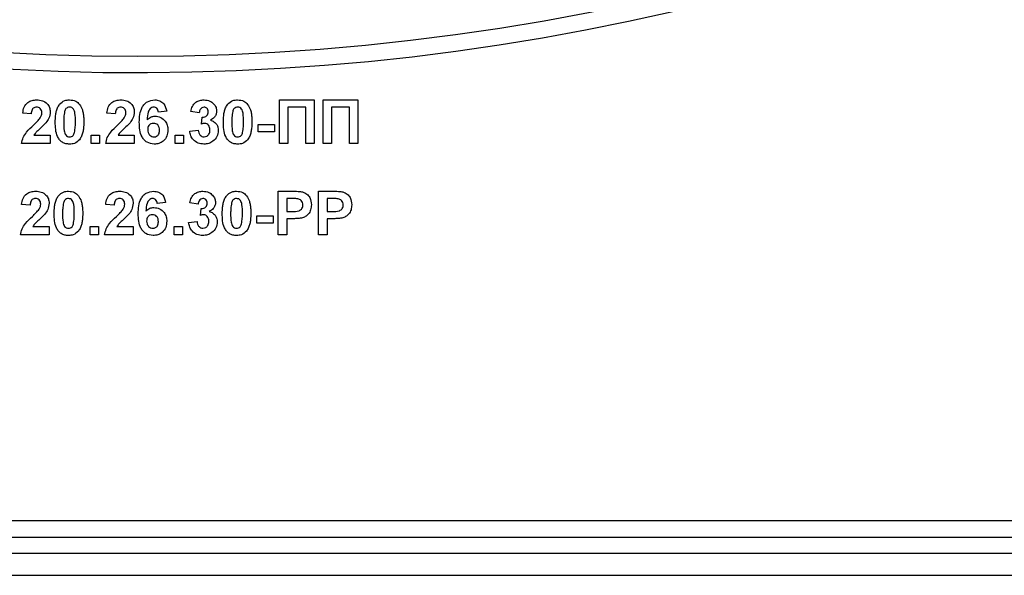
# Model space of a CAD drawing. Units: millimetres. Extents: x -446 to 6636, y -712 to 3696.
# Drawn here: x 1855 to 1945, y 1921 to 1972 of the extents above; entities that cross this region are included whole.
import ezdxf

# ---------------------------------------------------------------- set-up
doc = ezdxf.new("R2010")
doc.units = ezdxf.units.MM
doc.header["$LTSCALE"] = 10

msp = doc.modelspace()

# ---------------------------------------------------------------- linework, layer by layer
at = {"color": 7, "linetype": 'Continuous', "lineweight": 25}
for p, q in [((1878.91271, 1964.91232), (1882.0922, 1964.91232)), ((1878.91271, 1960.91231), (1878.91271, 1964.91232)), ((1882.0922, 1964.91232), (1882.0922, 1960.91231)), ((1882.91271, 1964.91232), (1886.0922, 1964.91232)), ((1882.91271, 1960.91231), (1882.91271, 1964.91232)), ((1886.0922, 1964.91232), (1886.0922, 1960.91231)), ((1856.19476, 1963.63029), (1855.42553, 1963.70563)), ((1863.88707, 1963.63029), (1863.11784, 1963.70563)), ((1868.60502, 1963.86829), (1867.83579, 1963.78412)), ((1871.57938, 1963.73286), (1870.81014, 1963.8482)), ((1879.68194, 1964.24564), (1879.68194, 1960.91231)), ((1881.32297, 1964.24564), (1879.68194, 1964.24564)), ((1881.32297, 1960.91231), (1881.32297, 1964.24564)), ((1885.32297, 1964.24564), (1883.68194, 1964.24564)), ((1883.68194, 1964.24564), (1883.68194, 1960.91231)), ((1885.32297, 1960.91231), (1885.32297, 1964.24564)), ((1871.7845, 1962.70159), (1871.85662, 1963.32261)), ((1870.70758, 1962.04856), (1871.47681, 1962.14309)), ((1876.96399, 1961.98925), (1876.96399, 1962.65593)), ((1876.96399, 1962.65593), (1878.45117, 1962.65593)), ((1878.45117, 1961.98925), (1876.96399, 1961.98925)), ((1878.45117, 1962.65593), (1878.45117, 1961.98925)), ((1857.93835, 1960.91231), (1855.32297, 1960.91231)), ((1856.45197, 1961.68157), (1857.93835, 1961.68157)), ((1857.93835, 1961.68157), (1857.93835, 1960.91231)), ((1861.68194, 1960.91231), (1861.68194, 1961.68157)), ((1861.68194, 1961.68157), (1862.45117, 1961.68157)), ((1862.45117, 1960.91231), (1861.68194, 1960.91231)), ((1862.45117, 1961.68157), (1862.45117, 1960.91231)), ((1865.63066, 1960.91231), (1863.01527, 1960.91231)), ((1864.14428, 1961.68157), (1865.63066, 1961.68157)), ((1865.63066, 1961.68157), (1865.63066, 1960.91231)), ((1869.37425, 1960.91231), (1869.37425, 1961.68157)), ((1869.37425, 1961.68157), (1870.14348, 1961.68157)), ((1870.14348, 1960.91231), (1869.37425, 1960.91231)), ((1870.14348, 1961.68157), (1870.14348, 1960.91231)), ((1879.68194, 1960.91231), (1878.91271, 1960.91231)), ((1882.0922, 1960.91231), (1881.32297, 1960.91231)), ((1883.68194, 1960.91231), (1882.91271, 1960.91231)), ((1886.0922, 1960.91231), (1885.32297, 1960.91231)), ((1878.81015, 1952.55336), (1878.81015, 1956.55337)), ((1878.81015, 1956.55337), (1880.08979, 1956.55337)), ((1882.50245, 1952.55336), (1882.50245, 1956.55337)), ((1882.50245, 1956.55337), (1883.7821, 1956.55337)), ((1868.50245, 1955.50927), (1867.73322, 1955.42517)), ((1871.47681, 1955.37385), (1870.70758, 1955.48924)), ((1879.57938, 1955.88669), (1879.57938, 1954.70717)), ((1879.98643, 1955.88669), (1879.57938, 1955.88669)), ((1883.27168, 1955.88669), (1883.27168, 1954.70717)), ((1883.67873, 1955.88669), (1883.27168, 1955.88669)), ((1856.0922, 1955.27133), (1855.32297, 1955.34661)), ((1863.7845, 1955.27133), (1863.01527, 1955.34661)), ((1871.68194, 1954.34263), (1871.75406, 1954.96359)), ((1879.57938, 1954.70717), (1880.04091, 1954.70717)), ((1883.27168, 1954.70717), (1883.73322, 1954.70717)), ((1870.60502, 1953.6896), (1871.37425, 1953.78413)), ((1876.86143, 1953.63029), (1876.86143, 1954.29697)), ((1876.86143, 1954.29697), (1878.34861, 1954.29697)), ((1878.34861, 1954.29697), (1878.34861, 1953.63029)), ((1880.10582, 1954.04055), (1879.57938, 1954.04055)), ((1879.57938, 1954.04055), (1879.57938, 1952.55336)), ((1883.79813, 1954.04055), (1883.27168, 1954.04055)), ((1883.27168, 1954.04055), (1883.27168, 1952.55336)), ((1856.34941, 1953.32256), (1857.83579, 1953.32256)), ((1857.83579, 1953.32256), (1857.83579, 1952.55336)), ((1861.57938, 1952.55336), (1861.57938, 1953.32256)), ((1861.57938, 1953.32256), (1862.34861, 1953.32256)), ((1862.34861, 1953.32256), (1862.34861, 1952.55336)), ((1864.04172, 1953.32256), (1865.52809, 1953.32256)), ((1865.52809, 1953.32256), (1865.52809, 1952.55336)), ((1869.27168, 1952.55336), (1869.27168, 1953.32256)), ((1869.27168, 1953.32256), (1870.04091, 1953.32256)), ((1870.04091, 1953.32256), (1870.04091, 1952.55336)), ((1878.34861, 1953.63029), (1876.86143, 1953.63029)), ((1857.83579, 1952.55336), (1855.2204, 1952.55336)), ((1862.34861, 1952.55336), (1861.57938, 1952.55336)), ((1865.52809, 1952.55336), (1862.91271, 1952.55336)), ((1870.04091, 1952.55336), (1869.27168, 1952.55336)), ((1879.57938, 1952.55336), (1878.81015, 1952.55336)), ((1883.27168, 1952.55336), (1882.50245, 1952.55336)), ((1754.93835, 1926.41231), (1976.93835, 1926.41231)), ((1657.43835, 1924.9123), (2090.63835, 1924.9123)), ((2090.63835, 1923.41235), (1657.43835, 1923.41235)), ((1657.43835, 1921.41232), (2090.63835, 1921.41232))]:
    msp.add_line(p, q, dxfattribs=at)
for radius, start, end in [(216.5, 195.6242848, 331.8025821), (215, 200.4162101, 339.5837899)]:
    msp.add_arc((1865.93835, 2183.91233), radius, start, end, dxfattribs=at)
for points, knots in [([(1855.42553, 1963.70563), (1855.453, 1963.88936), (1855.50768, 1964.25518), (1855.83795, 1964.67928), (1856.27634, 1964.88353), (1856.56588, 1964.90272), (1856.71079, 1964.91232)], [0, 0, 0, 0, 0.2807424, 0.55895768, 0.77926851, 1, 1, 1, 1]), ([(1856.71079, 1964.91232), (1856.88407, 1964.90109), (1857.22976, 1964.8787), (1857.64703, 1964.60893), (1857.90083, 1964.23157), (1857.92584, 1963.96003), (1857.93835, 1963.82418)], [0, 0, 0, 0, 0.280572007, 0.559722967, 0.779735688, 1, 1, 1, 1]), ([(1858.39989, 1962.89309), (1858.40431, 1963.08496), (1858.41159, 1963.40094), (1858.48702, 1963.83383), (1858.58999, 1964.19473), (1858.72718, 1964.40234), (1858.79572, 1964.50606)], [0, 0, 0, 0, 0.340253093, 0.560376539, 0.780366289, 1, 1, 1, 1]), ([(1858.79572, 1964.50606), (1858.94124, 1964.64001), (1859.20198, 1964.88004), (1859.55263, 1964.90243), (1859.70758, 1964.91232)], [0, 0, 0, 0, 0.55809054, 1, 1, 1, 1]), ([(1859.70758, 1964.91232), (1859.90657, 1964.89413), (1860.26218, 1964.86161), (1860.51243, 1964.61146), (1860.62264, 1964.50129)], [0, 0, 0, 0, 0.55955697, 1, 1, 1, 1]), ([(1860.62264, 1964.50129), (1860.72082, 1964.33563), (1860.88285, 1964.06225), (1860.96714, 1963.62736), (1861.0098, 1963.25777), (1861.01345, 1963.00933), (1861.01527, 1962.88511)], [0, 0, 0, 0, 0.33877926, 0.55909996, 0.77954009, 1, 1, 1, 1]), ([(1863.11784, 1963.70563), (1863.1453, 1963.88936), (1863.19999, 1964.25518), (1863.53026, 1964.67928), (1863.96864, 1964.88353), (1864.25819, 1964.90272), (1864.40309, 1964.91232)], [0, 0, 0, 0, 0.28074228, 0.55895748, 0.77926834, 1, 1, 1, 1]), ([(1864.40309, 1964.91232), (1864.57638, 1964.90109), (1864.92207, 1964.8787), (1865.33934, 1964.60893), (1865.59314, 1964.23157), (1865.61815, 1963.96003), (1865.63066, 1963.82418)], [0, 0, 0, 0, 0.28057199, 0.55972296, 0.77973561, 1, 1, 1, 1]), ([(1866.0922, 1962.85864), (1866.11035, 1963.34337), (1866.13307, 1963.95011), (1866.54856, 1964.52486), (1866.91401, 1964.83275), (1867.27041, 1964.88055), (1867.50726, 1964.91232)], [0, 0, 0, 0, 0.49946771, 0.62519648, 0.7509236, 1, 1, 1, 1]), ([(1867.50726, 1964.91232), (1867.66376, 1964.8975), (1867.97643, 1964.86788), (1868.4415, 1964.50509), (1868.54303, 1964.10968), (1868.60502, 1963.86829)], [0, 0, 0, 0, 0.280754508, 0.560898128, 1, 1, 1, 1]), ([(1870.81014, 1963.8482), (1870.84785, 1964.01034), (1870.92296, 1964.33332), (1871.22943, 1964.70115), (1871.62235, 1964.88422), (1871.88212, 1964.90295), (1872.01207, 1964.91232)], [0, 0, 0, 0, 0.280748272, 0.559233184, 0.779498533, 1, 1, 1, 1]), ([(1872.01207, 1964.91232), (1872.19945, 1964.89682), (1872.53423, 1964.86913), (1872.78477, 1964.64932), (1872.89508, 1964.55255)], [0, 0, 0, 0, 0.55973465, 1, 1, 1, 1]), ([(1872.89508, 1964.55255), (1872.9819, 1964.44205), (1873.13703, 1964.24461), (1873.15931, 1963.99612), (1873.16912, 1963.8867)], [0, 0, 0, 0, 0.55967304, 1, 1, 1, 1]), ([(1873.7845, 1962.89309), (1873.78893, 1963.08496), (1873.79621, 1963.40094), (1873.87163, 1963.83383), (1873.9746, 1964.19473), (1874.1118, 1964.40234), (1874.18034, 1964.50606)], [0, 0, 0, 0, 0.34025312, 0.56037665, 0.78036626, 1, 1, 1, 1]), ([(1874.18034, 1964.50606), (1874.32586, 1964.64001), (1874.5866, 1964.88004), (1874.93724, 1964.90243), (1875.0922, 1964.91232)], [0, 0, 0, 0, 0.55809136, 1, 1, 1, 1]), ([(1875.0922, 1964.91232), (1875.29118, 1964.89413), (1875.64679, 1964.86161), (1875.89704, 1964.61146), (1876.00726, 1964.50129)], [0, 0, 0, 0, 0.55955755, 1, 1, 1, 1]), ([(1876.00726, 1964.50129), (1876.10544, 1964.33563), (1876.26747, 1964.06225), (1876.35175, 1963.62736), (1876.39442, 1963.25777), (1876.39806, 1963.00933), (1876.39989, 1962.88511)], [0, 0, 0, 0, 0.338779268, 0.559099973, 0.779540079, 1, 1, 1, 1]), ([(1856.69476, 1964.24564), (1856.63884, 1964.24194), (1856.52712, 1964.23453), (1856.37666, 1964.15054), (1856.22682, 1963.95322), (1856.20798, 1963.76347), (1856.19476, 1963.63029)], [0, 0, 0, 0, 0.18724232, 0.37408417, 0.56067931, 1, 1, 1, 1]), ([(1857.16912, 1963.72082), (1857.16503, 1963.79618), (1857.15689, 1963.94643), (1857.04334, 1964.13266), (1856.87227, 1964.23418), (1856.75399, 1964.24182), (1856.69476, 1964.24564)], [0, 0, 0, 0, 0.28062122, 0.55949239, 0.77938744, 1, 1, 1, 1]), ([(1857.01688, 1963.25847), (1857.06407, 1963.33898), (1857.14833, 1963.48273), (1857.16277, 1963.64808), (1857.16912, 1963.72082)], [0, 0, 0, 0, 0.56008763, 1, 1, 1, 1]), ([(1857.93835, 1963.82418), (1857.91224, 1963.61851), (1857.8655, 1963.25027), (1857.647, 1962.95246), (1857.55053, 1962.82097)], [0, 0, 0, 0, 0.55851519, 1, 1, 1, 1]), ([(1859.25486, 1963.85303), (1859.22401, 1963.67371), (1859.16888, 1963.35324), (1859.16905, 1963.02825), (1859.16912, 1962.88511)], [0, 0, 0, 0, 0.55954016, 1, 1, 1, 1]), ([(1859.70758, 1964.24564), (1859.64689, 1964.2392), (1859.52564, 1964.22633), (1859.33918, 1964.09511), (1859.28685, 1963.94488), (1859.25486, 1963.85303)], [0, 0, 0, 0, 0.28028391, 0.55999267, 1, 1, 1, 1]), ([(1860.24604, 1962.88511), (1860.24587, 1963.15472), (1860.24561, 1963.55848), (1860.12123, 1964.03019), (1859.91208, 1964.22283), (1859.77583, 1964.23803), (1859.70758, 1964.24564)], [0, 0, 0, 0, 0.50161854, 0.75118435, 0.87536787, 1, 1, 1, 1]), ([(1864.38707, 1964.24564), (1864.33115, 1964.24194), (1864.21943, 1964.23453), (1864.06897, 1964.15054), (1863.91913, 1963.95322), (1863.90029, 1963.76347), (1863.88707, 1963.63029)], [0, 0, 0, 0, 0.18724204, 0.37408431, 0.5606795, 1, 1, 1, 1]), ([(1864.86143, 1963.72082), (1864.85734, 1963.79618), (1864.8492, 1963.94643), (1864.73565, 1964.13266), (1864.56458, 1964.23418), (1864.4463, 1964.24182), (1864.38707, 1964.24564)], [0, 0, 0, 0, 0.28062128, 0.55949273, 0.77938783, 1, 1, 1, 1]), ([(1864.70918, 1963.25847), (1864.75638, 1963.33898), (1864.84064, 1963.48273), (1864.85508, 1963.64808), (1864.86143, 1963.72082)], [0, 0, 0, 0, 0.56008759, 1, 1, 1, 1]), ([(1865.63066, 1963.82418), (1865.60455, 1963.61851), (1865.55781, 1963.25027), (1865.3393, 1962.95246), (1865.24284, 1962.82097)], [0, 0, 0, 0, 0.55851529, 1, 1, 1, 1]), ([(1867.4087, 1964.24564), (1867.34864, 1964.23873), (1867.22844, 1964.22488), (1867.02916, 1964.07876), (1866.8374, 1963.69159), (1866.81675, 1963.33121), (1866.80293, 1963.09021)], [0, 0, 0, 0, 0.12483557, 0.24984307, 0.49834478, 1, 1, 1, 1]), ([(1867.83579, 1963.78412), (1867.82593, 1963.84897), (1867.80626, 1963.97831), (1867.71037, 1964.14001), (1867.56351, 1964.23352), (1867.46034, 1964.2416), (1867.4087, 1964.24564)], [0, 0, 0, 0, 0.28077719, 0.56004757, 0.77979186, 1, 1, 1, 1]), ([(1872.01848, 1964.24564), (1871.94877, 1964.23491), (1871.80915, 1964.21342), (1871.63, 1964.01905), (1871.59858, 1963.84143), (1871.57938, 1963.73286)], [0, 0, 0, 0, 0.27934975, 0.55951876, 1, 1, 1, 1]), ([(1871.85662, 1963.32261), (1871.93556, 1963.32505), (1872.09284, 1963.32992), (1872.28569, 1963.4535), (1872.38726, 1963.63397), (1872.39568, 1963.75752), (1872.39989, 1963.81935)], [0, 0, 0, 0, 0.280411784, 0.558677215, 0.779134643, 1, 1, 1, 1]), ([(1872.39989, 1963.81935), (1872.39593, 1963.8799), (1872.38803, 1964.00075), (1872.29476, 1964.14767), (1872.16129, 1964.23504), (1872.06611, 1964.24211), (1872.01848, 1964.24564)], [0, 0, 0, 0, 0.28044928, 0.55967569, 0.77962882, 1, 1, 1, 1]), ([(1873.16912, 1963.8867), (1873.15944, 1963.78641), (1873.14009, 1963.58582), (1872.94626, 1963.27075), (1872.72748, 1963.13134), (1872.5938, 1963.04616)], [0, 0, 0, 0, 0.28005286, 0.56008434, 1, 1, 1, 1]), ([(1874.63947, 1963.85303), (1874.60863, 1963.67371), (1874.5535, 1963.35324), (1874.55366, 1963.02825), (1874.55373, 1962.88511)], [0, 0, 0, 0, 0.55954009, 1, 1, 1, 1]), ([(1875.0922, 1964.24564), (1875.03151, 1964.2392), (1874.91025, 1964.22633), (1874.72379, 1964.09511), (1874.67146, 1963.94488), (1874.63947, 1963.85303)], [0, 0, 0, 0, 0.28028324, 0.55999262, 1, 1, 1, 1]), ([(1875.63066, 1962.88511), (1875.63049, 1963.15472), (1875.63023, 1963.55848), (1875.50584, 1964.03019), (1875.2967, 1964.22284), (1875.16044, 1964.23803), (1875.0922, 1964.24564)], [0, 0, 0, 0, 0.501618403, 0.751184353, 0.875367617, 1, 1, 1, 1]), ([(1856.4047, 1962.61266), (1856.52571, 1962.72698), (1856.74171, 1962.93103), (1856.93283, 1963.15846), (1857.01688, 1963.25847)], [0, 0, 0, 0, 0.56023843, 1, 1, 1, 1]), ([(1857.55053, 1962.82097), (1857.42835, 1962.68891), (1857.22703, 1962.47133), (1856.91966, 1962.19656), (1856.65561, 1961.96599), (1856.5198, 1961.7763), (1856.45197, 1961.68157)], [0, 0, 0, 0, 0.33999319, 0.56019535, 0.78037202, 1, 1, 1, 1]), ([(1859.70758, 1960.86105), (1859.59316, 1960.86837), (1859.36445, 1960.88299), (1859.04597, 1961.02523), (1858.78325, 1961.25006), (1858.41903, 1961.83946), (1858.40839, 1962.42498), (1858.39989, 1962.89309)], [0, 0, 0, 0, 0.1253522, 0.25054733, 0.37581217, 0.50097559, 1, 1, 1, 1]), ([(1859.16912, 1962.88511), (1859.16944, 1962.61591), (1859.16991, 1962.2128), (1859.29352, 1961.74115), (1859.50334, 1961.54977), (1859.6394, 1961.53509), (1859.70758, 1961.52773)], [0, 0, 0, 0, 0.50170951, 0.75126529, 0.87534548, 1, 1, 1, 1]), ([(1860.16031, 1961.92035), (1860.19117, 1962.09906), (1860.24634, 1962.41847), (1860.24613, 1962.74242), (1860.24604, 1962.88511)], [0, 0, 0, 0, 0.559529584, 1, 1, 1, 1]), ([(1861.01527, 1962.88511), (1861.01071, 1962.69274), (1861.00319, 1962.37591), (1860.92932, 1961.94145), (1860.82534, 1961.57971), (1860.68803, 1961.37139), (1860.61944, 1961.26732)], [0, 0, 0, 0, 0.34023537, 0.56039273, 0.78038258, 1, 1, 1, 1]), ([(1864.097, 1962.61266), (1864.21802, 1962.72698), (1864.43402, 1962.93103), (1864.62514, 1963.15846), (1864.70918, 1963.25847)], [0, 0, 0, 0, 0.56023826, 1, 1, 1, 1]), ([(1865.24284, 1962.82097), (1865.12066, 1962.68891), (1864.91934, 1962.47133), (1864.61197, 1962.19656), (1864.34792, 1961.96599), (1864.2121, 1961.7763), (1864.14428, 1961.68157)], [0, 0, 0, 0, 0.33999343, 0.56019557, 0.78037204, 1, 1, 1, 1]), ([(1867.44957, 1960.86105), (1867.22079, 1960.89365), (1866.87645, 1960.94271), (1866.52778, 1961.24563), (1866.1295, 1961.80338), (1866.10876, 1962.38998), (1866.0922, 1962.85864)], [0, 0, 0, 0, 0.24891956, 0.37465274, 0.50036925, 1, 1, 1, 1]), ([(1866.80293, 1963.09021), (1866.9183, 1963.19747), (1867.12464, 1963.38933), (1867.40297, 1963.41417), (1867.52569, 1963.42513)], [0, 0, 0, 0, 0.55909363, 1, 1, 1, 1]), ([(1867.39588, 1962.75851), (1867.31287, 1962.74928), (1867.14703, 1962.73083), (1866.95917, 1962.57672), (1866.87097, 1962.37853), (1866.86461, 1962.24835), (1866.86143, 1962.18314)], [0, 0, 0, 0, 0.27984514, 0.55905952, 0.77910921, 1, 1, 1, 1]), ([(1867.93835, 1962.12628), (1867.93471, 1962.21492), (1867.92745, 1962.39144), (1867.80208, 1962.61457), (1867.60451, 1962.74067), (1867.46545, 1962.75256), (1867.39588, 1962.75851)], [0, 0, 0, 0, 0.28083972, 0.55922823, 0.77949887, 1, 1, 1, 1]), ([(1867.52569, 1963.42513), (1867.70633, 1963.40211), (1868.06783, 1963.35604), (1868.4595, 1963.00781), (1868.67894, 1962.59177), (1868.69803, 1962.30771), (1868.70758, 1962.16556)], [0, 0, 0, 0, 0.27933008, 0.55901051, 0.77930975, 1, 1, 1, 1]), ([(1872.08979, 1962.75851), (1872.03169, 1962.75375), (1871.92788, 1962.74526), (1871.82834, 1962.71494), (1871.7845, 1962.70159)], [0, 0, 0, 0, 0.5596804, 1, 1, 1, 1]), ([(1872.55373, 1962.16151), (1872.54944, 1962.24078), (1872.54086, 1962.39898), (1872.43525, 1962.59719), (1872.27683, 1962.73539), (1872.15211, 1962.75081), (1872.08979, 1962.75851)], [0, 0, 0, 0, 0.28075519, 0.56030389, 0.78028857, 1, 1, 1, 1]), ([(1872.5938, 1963.04616), (1872.70932, 1963.00903), (1872.94026, 1962.93479), (1873.17569, 1962.68055), (1873.3048, 1962.3953), (1873.31691, 1962.20583), (1873.32297, 1962.11102)], [0, 0, 0, 0, 0.27975051, 0.55929626, 0.77948703, 1, 1, 1, 1]), ([(1875.0922, 1960.86105), (1874.97777, 1960.86837), (1874.74907, 1960.88299), (1874.43058, 1961.02523), (1874.16786, 1961.25006), (1873.80364, 1961.83946), (1873.79301, 1962.42498), (1873.7845, 1962.89309)], [0, 0, 0, 0, 0.12535222, 0.25054736, 0.3758121, 0.50097554, 1, 1, 1, 1]), ([(1874.55373, 1962.88511), (1874.55405, 1962.61591), (1874.55453, 1962.2128), (1874.67814, 1961.74115), (1874.88796, 1961.54977), (1875.02401, 1961.53509), (1875.0922, 1961.52773)], [0, 0, 0, 0, 0.50170969, 0.75126576, 0.875346, 1, 1, 1, 1]), ([(1875.54492, 1961.92035), (1875.57579, 1962.09906), (1875.63096, 1962.41847), (1875.63075, 1962.74242), (1875.63066, 1962.88511)], [0, 0, 0, 0, 0.55952959, 1, 1, 1, 1]), ([(1876.39989, 1962.88511), (1876.39532, 1962.69274), (1876.38781, 1962.37591), (1876.31394, 1961.94145), (1876.20996, 1961.57971), (1876.07265, 1961.37139), (1876.00406, 1961.26732)], [0, 0, 0, 0, 0.340235412, 0.560392759, 0.78038255, 1, 1, 1, 1]), ([(1855.32297, 1960.91231), (1855.3603, 1961.10252), (1855.43499, 1961.48305), (1855.83391, 1962.05819), (1856.18806, 1962.40222), (1856.4047, 1962.61266)], [0, 0, 0, 0, 0.27958938, 0.55933413, 1, 1, 1, 1]), ([(1859.70758, 1961.52773), (1859.76832, 1961.53408), (1859.88965, 1961.54675), (1860.07589, 1961.67838), (1860.12828, 1961.82854), (1860.16031, 1961.92035)], [0, 0, 0, 0, 0.2803395, 0.56002879, 1, 1, 1, 1]), ([(1863.01527, 1960.91231), (1863.05261, 1961.10252), (1863.1273, 1961.48305), (1863.52622, 1962.05819), (1863.88037, 1962.40222), (1864.097, 1962.61266)], [0, 0, 0, 0, 0.27958941, 0.55933421, 1, 1, 1, 1]), ([(1866.86143, 1962.18314), (1866.86703, 1962.09143), (1866.87821, 1961.90853), (1867.02252, 1961.68926), (1867.21942, 1961.55234), (1867.36274, 1961.53593), (1867.43434, 1961.52773)], [0, 0, 0, 0, 0.28049952, 0.55938259, 0.77987042, 1, 1, 1, 1]), ([(1867.43434, 1961.52773), (1867.51759, 1961.5373), (1867.68371, 1961.55639), (1867.91853, 1961.77288), (1867.93083, 1961.99219), (1867.93835, 1962.12628)], [0, 0, 0, 0, 0.280736865, 0.560242538, 1, 1, 1, 1]), ([(1868.70758, 1962.16556), (1868.69182, 1961.97398), (1868.66035, 1961.59157), (1868.33229, 1961.14653), (1867.89978, 1960.89524), (1867.59975, 1960.87246), (1867.44957, 1960.86105)], [0, 0, 0, 0, 0.28020257, 0.55932049, 0.77941078, 1, 1, 1, 1]), ([(1872.00165, 1960.86105), (1871.81941, 1960.87794), (1871.45529, 1960.91169), (1871.03534, 1961.2267), (1870.78137, 1961.62565), (1870.73219, 1961.90753), (1870.70758, 1962.04856)], [0, 0, 0, 0, 0.279859611, 0.559144438, 0.779434795, 1, 1, 1, 1]), ([(1871.47681, 1962.14309), (1871.49042, 1962.05948), (1871.51759, 1961.89258), (1871.63869, 1961.6851), (1871.81786, 1961.54953), (1871.95109, 1961.53499), (1872.01768, 1961.52773)], [0, 0, 0, 0, 0.280744153, 0.560386023, 0.780268641, 1, 1, 1, 1]), ([(1873.32297, 1962.11102), (1873.2988, 1961.92104), (1873.25043, 1961.5408), (1872.88246, 1961.13222), (1872.44973, 1960.894), (1872.15108, 1960.87204), (1872.00165, 1960.86105)], [0, 0, 0, 0, 0.2792955, 0.55899099, 0.77934956, 1, 1, 1, 1]), ([(1872.01768, 1961.52773), (1872.10477, 1961.54012), (1872.27916, 1961.56492), (1872.45649, 1961.74841), (1872.5432, 1961.95629), (1872.55022, 1962.09305), (1872.55373, 1962.16151)], [0, 0, 0, 0, 0.27882801, 0.55828732, 0.77888609, 1, 1, 1, 1]), ([(1875.0922, 1961.52773), (1875.15293, 1961.53408), (1875.27427, 1961.54675), (1875.46051, 1961.67838), (1875.51289, 1961.82854), (1875.54492, 1961.92035)], [0, 0, 0, 0, 0.2803406, 0.56002897, 1, 1, 1, 1]), ([(1860.61944, 1961.26732), (1860.47395, 1961.1333), (1860.21326, 1960.89314), (1859.86256, 1960.87089), (1859.70758, 1960.86105)], [0, 0, 0, 0, 0.55806889, 1, 1, 1, 1]), ([(1876.00406, 1961.26732), (1875.85857, 1961.1333), (1875.59788, 1960.89314), (1875.24718, 1960.87089), (1875.0922, 1960.86105)], [0, 0, 0, 0, 0.55806922, 1, 1, 1, 1]), ([(1855.32297, 1955.34661), (1855.35043, 1955.53037), (1855.4051, 1955.89621), (1855.73539, 1956.32033), (1856.17377, 1956.52458), (1856.46331, 1956.54376), (1856.60822, 1956.55337)], [0, 0, 0, 0, 0.28076345, 0.55897042, 0.7792751, 1, 1, 1, 1]), ([(1856.60822, 1956.55337), (1856.78151, 1956.54214), (1857.1272, 1956.51974), (1857.54449, 1956.24997), (1857.79825, 1955.87258), (1857.82327, 1955.60105), (1857.83579, 1955.46522)], [0, 0, 0, 0, 0.280573319, 0.559725582, 0.779766699, 1, 1, 1, 1]), ([(1858.69316, 1956.1471), (1858.83868, 1956.28106), (1859.09942, 1956.52109), (1859.45006, 1956.54347), (1859.60502, 1956.55337)], [0, 0, 0, 0, 0.55809054, 1, 1, 1, 1]), ([(1859.60502, 1956.55337), (1859.804, 1956.53515), (1860.15961, 1956.50259), (1860.40986, 1956.25244), (1860.52008, 1956.14227)], [0, 0, 0, 0, 0.55956238, 1, 1, 1, 1]), ([(1863.01527, 1955.34661), (1863.04274, 1955.53037), (1863.09741, 1955.89621), (1863.4277, 1956.32033), (1863.86608, 1956.52458), (1864.15562, 1956.54376), (1864.30053, 1956.55337)], [0, 0, 0, 0, 0.28076357, 0.55897055, 0.77927492, 1, 1, 1, 1]), ([(1864.30053, 1956.55337), (1864.47381, 1956.54214), (1864.8195, 1956.51974), (1865.2368, 1956.24997), (1865.49055, 1955.87258), (1865.51558, 1955.60105), (1865.52809, 1955.46522)], [0, 0, 0, 0, 0.2805733, 0.55972558, 0.77976662, 1, 1, 1, 1]), ([(1865.98963, 1954.49969), (1866.00782, 1954.98437), (1866.03058, 1955.59108), (1866.44596, 1956.1659), (1866.81148, 1956.4737), (1867.16786, 1956.52156), (1867.4047, 1956.55337)], [0, 0, 0, 0, 0.4994526, 0.62520007, 0.75091527, 1, 1, 1, 1]), ([(1867.4047, 1956.55337), (1867.5612, 1956.53852), (1867.87386, 1956.50885), (1868.33894, 1956.14608), (1868.44047, 1955.75067), (1868.50245, 1955.50927)], [0, 0, 0, 0, 0.28075935, 0.56090112, 1, 1, 1, 1]), ([(1870.70758, 1955.48924), (1870.74529, 1955.65139), (1870.82039, 1955.97436), (1871.12687, 1956.34219), (1871.51978, 1956.52527), (1871.77955, 1956.544), (1871.9095, 1956.55337)], [0, 0, 0, 0, 0.280748272, 0.559233184, 0.779498533, 1, 1, 1, 1]), ([(1871.9095, 1956.55337), (1872.09688, 1956.53784), (1872.43164, 1956.51009), (1872.68221, 1956.29034), (1872.79252, 1956.19359)], [0, 0, 0, 0, 0.55976046, 1, 1, 1, 1]), ([(1874.07777, 1956.1471), (1874.22329, 1956.28106), (1874.48403, 1956.52109), (1874.83468, 1956.54347), (1874.98963, 1956.55337)], [0, 0, 0, 0, 0.55809054, 1, 1, 1, 1]), ([(1874.98963, 1956.55337), (1875.18862, 1956.53515), (1875.54422, 1956.50259), (1875.79448, 1956.25244), (1875.9047, 1956.14227)], [0, 0, 0, 0, 0.55956218, 1, 1, 1, 1]), ([(1880.08979, 1956.55337), (1880.26786, 1956.55437), (1880.58565, 1956.55616), (1880.90021, 1956.51191), (1881.03851, 1956.49245)], [0, 0, 0, 0, 0.56034556, 1, 1, 1, 1]), ([(1881.03851, 1956.49245), (1881.17135, 1956.43723), (1881.43734, 1956.32665), (1881.77563, 1955.91152), (1881.81299, 1955.53926), (1881.83579, 1955.31216)], [0, 0, 0, 0, 0.28007876, 0.56080807, 1, 1, 1, 1]), ([(1883.7821, 1956.55337), (1883.96017, 1956.55437), (1884.27796, 1956.55616), (1884.59252, 1956.51191), (1884.73082, 1956.49245)], [0, 0, 0, 0, 0.560346101, 1, 1, 1, 1]), ([(1884.73082, 1956.49245), (1884.86366, 1956.43723), (1885.12965, 1956.32665), (1885.46794, 1955.91152), (1885.5053, 1955.53926), (1885.52809, 1955.31216)], [0, 0, 0, 0, 0.280079038, 0.560808479, 1, 1, 1, 1]), ([(1856.5922, 1955.88669), (1856.53628, 1955.88298), (1856.42456, 1955.87557), (1856.27407, 1955.79158), (1856.1243, 1955.59422), (1856.10544, 1955.40448), (1856.0922, 1955.27133)], [0, 0, 0, 0, 0.18724461, 0.37408873, 0.56073951, 1, 1, 1, 1]), ([(1857.06656, 1955.36187), (1857.06247, 1955.43722), (1857.05432, 1955.58746), (1856.9408, 1955.77373), (1856.76968, 1955.87514), (1856.65143, 1955.88283), (1856.5922, 1955.88669)], [0, 0, 0, 0, 0.280629, 0.5595085, 0.77937181, 1, 1, 1, 1]), ([(1857.83579, 1955.46522), (1857.80968, 1955.25956), (1857.76294, 1954.89132), (1857.54443, 1954.5935), (1857.44797, 1954.46202)], [0, 0, 0, 0, 0.55851519, 1, 1, 1, 1]), ([(1858.29732, 1954.53414), (1858.30175, 1954.72598), (1858.30904, 1955.04196), (1858.38444, 1955.47486), (1858.48743, 1955.83578), (1858.62462, 1956.04338), (1858.69316, 1956.1471)], [0, 0, 0, 0, 0.340218, 0.56037634, 0.78036619, 1, 1, 1, 1]), ([(1859.15229, 1955.49407), (1859.12145, 1955.31476), (1859.06631, 1954.99427), (1859.06648, 1954.66926), (1859.06656, 1954.52609)], [0, 0, 0, 0, 0.559505866, 1, 1, 1, 1]), ([(1859.60502, 1955.88669), (1859.54432, 1955.88025), (1859.42305, 1955.86738), (1859.23665, 1955.73609), (1859.1843, 1955.58589), (1859.15229, 1955.49407)], [0, 0, 0, 0, 0.280292273, 0.560062131, 1, 1, 1, 1]), ([(1860.14348, 1954.52609), (1860.14331, 1954.79573), (1860.14307, 1955.19949), (1860.01865, 1955.6712), (1859.80951, 1955.86381), (1859.67326, 1955.87905), (1859.60502, 1955.88669)], [0, 0, 0, 0, 0.50165027, 0.75117898, 0.87536123, 1, 1, 1, 1]), ([(1860.52008, 1956.14227), (1860.61826, 1955.97662), (1860.78029, 1955.70323), (1860.86457, 1955.26834), (1860.90724, 1954.89875), (1860.91089, 1954.65032), (1860.91271, 1954.52609)], [0, 0, 0, 0, 0.33877935, 0.55910003, 0.77954011, 1, 1, 1, 1]), ([(1864.2845, 1955.88669), (1864.22858, 1955.88298), (1864.11686, 1955.87557), (1863.96638, 1955.79158), (1863.81661, 1955.59422), (1863.79774, 1955.40448), (1863.7845, 1955.27133)], [0, 0, 0, 0, 0.1872444, 0.37408903, 0.56073922, 1, 1, 1, 1]), ([(1864.75886, 1955.36187), (1864.75478, 1955.43722), (1864.74663, 1955.58746), (1864.63311, 1955.77373), (1864.46199, 1955.87514), (1864.34373, 1955.88283), (1864.2845, 1955.88669)], [0, 0, 0, 0, 0.280628866, 0.559507955, 0.779371171, 1, 1, 1, 1]), ([(1865.52809, 1955.46522), (1865.50199, 1955.25956), (1865.45524, 1954.89132), (1865.23674, 1954.5935), (1865.14027, 1954.46202)], [0, 0, 0, 0, 0.558515282, 1, 1, 1, 1]), ([(1867.30614, 1955.88669), (1867.24608, 1955.87977), (1867.12586, 1955.86594), (1866.92664, 1955.71974), (1866.7348, 1955.33265), (1866.71417, 1954.97227), (1866.70037, 1954.73125)], [0, 0, 0, 0, 0.124837135, 0.249869778, 0.498338511, 1, 1, 1, 1]), ([(1867.73322, 1955.42517), (1867.72336, 1955.49001), (1867.7037, 1955.61935), (1867.60782, 1955.78107), (1867.46092, 1955.87448), (1867.35777, 1955.88262), (1867.30614, 1955.88669)], [0, 0, 0, 0, 0.28078604, 0.56006523, 0.7797713, 1, 1, 1, 1]), ([(1871.91591, 1955.88669), (1871.84621, 1955.87593), (1871.70662, 1955.85439), (1871.5274, 1955.66009), (1871.496, 1955.48245), (1871.47681, 1955.37385)], [0, 0, 0, 0, 0.27935887, 0.55945964, 1, 1, 1, 1]), ([(1872.29732, 1955.4604), (1872.29337, 1955.52095), (1872.28547, 1955.64179), (1872.19219, 1955.78871), (1872.05872, 1955.87608), (1871.96355, 1955.88315), (1871.91591, 1955.88669)], [0, 0, 0, 0, 0.28044928, 0.55967569, 0.77962882, 1, 1, 1, 1]), ([(1873.06656, 1955.52769), (1873.05688, 1955.42741), (1873.03752, 1955.22684), (1872.84368, 1954.91179), (1872.62491, 1954.77235), (1872.49123, 1954.68714)], [0, 0, 0, 0, 0.28000383, 0.56004121, 1, 1, 1, 1]), ([(1872.79252, 1956.19359), (1872.87934, 1956.08309), (1873.03448, 1955.88563), (1873.05675, 1955.63713), (1873.06656, 1955.52769)], [0, 0, 0, 0, 0.55962824, 1, 1, 1, 1]), ([(1873.68194, 1954.53414), (1873.68637, 1954.72598), (1873.69365, 1955.04196), (1873.76906, 1955.47486), (1873.87204, 1955.83578), (1874.00923, 1956.04338), (1874.07777, 1956.1471)], [0, 0, 0, 0, 0.340218, 0.56037634, 0.78036619, 1, 1, 1, 1]), ([(1874.53691, 1955.49407), (1874.50606, 1955.31476), (1874.45093, 1954.99427), (1874.4511, 1954.66926), (1874.45117, 1954.52609)], [0, 0, 0, 0, 0.55950589, 1, 1, 1, 1]), ([(1874.98963, 1955.88669), (1874.92894, 1955.88025), (1874.80767, 1955.86738), (1874.62127, 1955.73609), (1874.56891, 1955.58589), (1874.53691, 1955.49407)], [0, 0, 0, 0, 0.2802916, 0.56006208, 1, 1, 1, 1]), ([(1875.52809, 1954.52609), (1875.52793, 1954.79573), (1875.52768, 1955.19949), (1875.40327, 1955.6712), (1875.19413, 1955.86381), (1875.05788, 1955.87905), (1874.98963, 1955.88669)], [0, 0, 0, 0, 0.501650236, 0.751178935, 0.875360957, 1, 1, 1, 1]), ([(1875.9047, 1956.14227), (1876.00288, 1955.97662), (1876.1649, 1955.70323), (1876.24919, 1955.26834), (1876.29185, 1954.89875), (1876.2955, 1954.65032), (1876.29732, 1954.52609)], [0, 0, 0, 0, 0.338779268, 0.559099973, 0.779540079, 1, 1, 1, 1]), ([(1880.5938, 1955.85861), (1880.48067, 1955.86897), (1880.2786, 1955.88746), (1880.07573, 1955.88692), (1879.98643, 1955.88669)], [0, 0, 0, 0, 0.559835874, 1, 1, 1, 1]), ([(1881.06656, 1955.30018), (1881.06018, 1955.37533), (1881.04745, 1955.52544), (1880.92251, 1955.7008), (1880.76543, 1955.8154), (1880.65103, 1955.8442), (1880.5938, 1955.85861)], [0, 0, 0, 0, 0.27986665, 0.5590612, 0.77941557, 1, 1, 1, 1]), ([(1884.28611, 1955.85861), (1884.17298, 1955.86897), (1883.97091, 1955.88746), (1883.76803, 1955.88692), (1883.67873, 1955.88669)], [0, 0, 0, 0, 0.55983569, 1, 1, 1, 1]), ([(1884.75886, 1955.30018), (1884.75249, 1955.37533), (1884.73976, 1955.52544), (1884.61481, 1955.7008), (1884.45774, 1955.8154), (1884.34334, 1955.8442), (1884.28611, 1955.85861)], [0, 0, 0, 0, 0.27986663, 0.55906202, 0.77941654, 1, 1, 1, 1]), ([(1856.30213, 1954.2537), (1856.42314, 1954.36802), (1856.63914, 1954.57208), (1856.83026, 1954.7995), (1856.91431, 1954.89952)], [0, 0, 0, 0, 0.5602381, 1, 1, 1, 1]), ([(1856.91431, 1954.89952), (1856.9615, 1954.98003), (1857.04577, 1955.12378), (1857.0602, 1955.28913), (1857.06656, 1955.36187)], [0, 0, 0, 0, 0.56008799, 1, 1, 1, 1]), ([(1863.99444, 1954.2537), (1864.11545, 1954.36802), (1864.33145, 1954.57208), (1864.52257, 1954.7995), (1864.60662, 1954.89952)], [0, 0, 0, 0, 0.56023826, 1, 1, 1, 1]), ([(1864.60662, 1954.89952), (1864.65381, 1954.98003), (1864.73807, 1955.12378), (1864.75251, 1955.28913), (1864.75886, 1955.36187)], [0, 0, 0, 0, 0.56008759, 1, 1, 1, 1]), ([(1866.70037, 1954.73125), (1866.81574, 1954.83852), (1867.02208, 1955.03038), (1867.30041, 1955.05522), (1867.42313, 1955.06617)], [0, 0, 0, 0, 0.55909363, 1, 1, 1, 1]), ([(1867.42313, 1955.06617), (1867.60377, 1955.04316), (1867.96529, 1954.99709), (1868.3569, 1954.6488), (1868.5764, 1954.23279), (1868.59547, 1953.94872), (1868.60502, 1953.80655)], [0, 0, 0, 0, 0.27932357, 0.55901761, 0.77928406, 1, 1, 1, 1]), ([(1871.75406, 1954.96359), (1871.83299, 1954.96607), (1871.99026, 1954.971), (1872.18314, 1955.09448), (1872.2847, 1955.27498), (1872.29311, 1955.39855), (1872.29732, 1955.4604)], [0, 0, 0, 0, 0.280408631, 0.558624509, 0.779072777, 1, 1, 1, 1]), ([(1872.49123, 1954.68714), (1872.60675, 1954.65004), (1872.83771, 1954.57584), (1873.07315, 1954.32158), (1873.20222, 1954.03632), (1873.21434, 1953.84685), (1873.2204, 1953.75207)], [0, 0, 0, 0, 0.27973835, 0.55929021, 0.77952833, 1, 1, 1, 1]), ([(1880.04091, 1954.70717), (1880.27269, 1954.69764), (1880.56251, 1954.68571), (1880.86384, 1954.84968), (1880.98067, 1954.97472), (1881.05459, 1955.13073), (1881.06257, 1955.24368), (1881.06656, 1955.30018)], [0, 0, 0, 0, 0.49968208, 0.62484759, 0.74983187, 0.87487592, 1, 1, 1, 1]), ([(1881.83579, 1955.31216), (1881.82646, 1955.15871), (1881.80782, 1954.85216), (1881.59094, 1954.47101), (1881.28608, 1954.21377), (1881.05801, 1954.13676), (1880.94396, 1954.09825)], [0, 0, 0, 0, 0.28026571, 0.55988555, 0.77992197, 1, 1, 1, 1]), ([(1883.73322, 1954.70717), (1883.96499, 1954.69764), (1884.25482, 1954.68571), (1884.55614, 1954.84968), (1884.67298, 1954.97472), (1884.7469, 1955.13073), (1884.75488, 1955.24368), (1884.75886, 1955.30018)], [0, 0, 0, 0, 0.49968265, 0.62484813, 0.74983144, 0.87487604, 1, 1, 1, 1]), ([(1885.52809, 1955.31216), (1885.51876, 1955.15871), (1885.50013, 1954.85216), (1885.28324, 1954.47101), (1884.97839, 1954.21377), (1884.75031, 1954.13676), (1884.63627, 1954.09825)], [0, 0, 0, 0, 0.28026573, 0.5598856, 0.77992248, 1, 1, 1, 1]), ([(1855.2204, 1952.55336), (1855.25774, 1952.74355), (1855.33246, 1953.12406), (1855.73132, 1953.69923), (1856.0855, 1954.04327), (1856.30213, 1954.2537)], [0, 0, 0, 0, 0.27956247, 0.55933265, 1, 1, 1, 1]), ([(1857.44797, 1954.46202), (1857.32579, 1954.32996), (1857.12447, 1954.11237), (1856.81707, 1953.8376), (1856.55307, 1953.60698), (1856.41724, 1953.41728), (1856.34941, 1953.32256)], [0, 0, 0, 0, 0.33998482, 0.56018129, 0.78037769, 1, 1, 1, 1]), ([(1859.60502, 1952.5021), (1859.4906, 1952.50942), (1859.26191, 1952.52405), (1858.94337, 1952.66619), (1858.6807, 1952.89111), (1858.31645, 1953.48049), (1858.30582, 1954.06602), (1858.29732, 1954.53414)], [0, 0, 0, 0, 0.12535151, 0.25053724, 0.37581553, 0.50097835, 1, 1, 1, 1]), ([(1859.06656, 1954.52609), (1859.06689, 1954.25692), (1859.06739, 1953.85384), (1859.19091, 1953.38212), (1859.40081, 1953.19084), (1859.53684, 1953.1761), (1859.60502, 1953.16872)], [0, 0, 0, 0, 0.50168183, 0.751276778, 0.875335416, 1, 1, 1, 1]), ([(1860.05774, 1953.56139), (1860.08861, 1953.74011), (1860.14377, 1954.0595), (1860.14357, 1954.38342), (1860.14348, 1954.52609)], [0, 0, 0, 0, 0.55956398, 1, 1, 1, 1]), ([(1860.91271, 1954.52609), (1860.90814, 1954.33375), (1860.90063, 1954.01693), (1860.82676, 1953.58249), (1860.72276, 1953.22074), (1860.58547, 1953.01239), (1860.51688, 1952.9083)], [0, 0, 0, 0, 0.34020183, 0.56036019, 0.78035107, 1, 1, 1, 1]), ([(1862.91271, 1952.55336), (1862.95005, 1952.74355), (1863.02477, 1953.12406), (1863.42363, 1953.69923), (1863.7778, 1954.04327), (1863.99444, 1954.2537)], [0, 0, 0, 0, 0.27956243, 0.55933262, 1, 1, 1, 1]), ([(1865.14027, 1954.46202), (1865.01809, 1954.32996), (1864.81678, 1954.11237), (1864.50938, 1953.8376), (1864.24537, 1953.60698), (1864.10954, 1953.41728), (1864.04172, 1953.32256)], [0, 0, 0, 0, 0.33998464, 0.56018109, 0.78037772, 1, 1, 1, 1]), ([(1867.347, 1952.5021), (1867.11822, 1952.53469), (1866.77388, 1952.58375), (1866.42522, 1952.88667), (1866.02694, 1953.44443), (1866.0062, 1954.03102), (1865.98963, 1954.49969)], [0, 0, 0, 0, 0.24891956, 0.37465274, 0.50036924, 1, 1, 1, 1]), ([(1867.29332, 1954.39949), (1867.2103, 1954.39029), (1867.04446, 1954.37189), (1866.85661, 1954.21776), (1866.76841, 1954.01957), (1866.76205, 1953.8894), (1866.75886, 1953.82419)], [0, 0, 0, 0, 0.27983511, 0.55905338, 0.77910613, 1, 1, 1, 1]), ([(1866.75886, 1953.82419), (1866.76447, 1953.73247), (1866.77564, 1953.54957), (1866.91997, 1953.33032), (1867.11684, 1953.19331), (1867.26017, 1953.17691), (1867.33178, 1953.16872)], [0, 0, 0, 0, 0.28048999, 0.55936359, 0.7798779, 1, 1, 1, 1]), ([(1867.83579, 1953.76733), (1867.83214, 1953.85595), (1867.82488, 1954.03245), (1867.6995, 1954.25554), (1867.50197, 1954.38174), (1867.36289, 1954.39357), (1867.29332, 1954.39949)], [0, 0, 0, 0, 0.28078783, 0.55918737, 0.77950061, 1, 1, 1, 1]), ([(1867.33178, 1953.16872), (1867.41502, 1953.17831), (1867.58114, 1953.19744), (1867.81597, 1953.41392), (1867.82827, 1953.63324), (1867.83579, 1953.76733)], [0, 0, 0, 0, 0.280747592, 0.560249107, 1, 1, 1, 1]), ([(1868.60502, 1953.80655), (1868.58926, 1953.61496), (1868.55781, 1953.23255), (1868.22969, 1952.78759), (1867.79724, 1952.5362), (1867.49719, 1952.51347), (1867.347, 1952.5021)], [0, 0, 0, 0, 0.28020647, 0.55930436, 0.77941214, 1, 1, 1, 1]), ([(1871.89909, 1952.5021), (1871.71684, 1952.51896), (1871.3527, 1952.55265), (1870.93279, 1952.86775), (1870.6788, 1953.2667), (1870.62962, 1953.54857), (1870.60502, 1953.6896)], [0, 0, 0, 0, 0.279850471, 0.559150007, 0.779437489, 1, 1, 1, 1]), ([(1871.37425, 1953.78413), (1871.38786, 1953.70052), (1871.41503, 1953.53363), (1871.53613, 1953.32614), (1871.71531, 1953.19058), (1871.84852, 1953.176), (1871.91511, 1953.16872)], [0, 0, 0, 0, 0.280740562, 0.560379122, 0.780258928, 1, 1, 1, 1]), ([(1871.98723, 1954.39949), (1871.92913, 1954.39476), (1871.82531, 1954.38631), (1871.72577, 1954.35598), (1871.68194, 1954.34263)], [0, 0, 0, 0, 0.55966874, 1, 1, 1, 1]), ([(1873.2204, 1953.75207), (1873.19623, 1953.56209), (1873.14785, 1953.18185), (1872.77993, 1952.77319), (1872.34715, 1952.53506), (1872.04851, 1952.51309), (1871.89909, 1952.5021)], [0, 0, 0, 0, 0.27929308, 0.5590088, 0.7793517, 1, 1, 1, 1]), ([(1871.91511, 1953.16872), (1872.00221, 1953.18113), (1872.17659, 1953.20597), (1872.35391, 1953.38944), (1872.44065, 1953.59731), (1872.44766, 1953.73407), (1872.45117, 1953.80255)], [0, 0, 0, 0, 0.2788387, 0.55829183, 0.778826473, 1, 1, 1, 1]), ([(1872.45117, 1953.80255), (1872.44687, 1953.88182), (1872.4383, 1954.04003), (1872.33269, 1954.23823), (1872.17427, 1954.37645), (1872.04955, 1954.39182), (1871.98723, 1954.39949)], [0, 0, 0, 0, 0.28075943, 0.56031234, 0.78030077, 1, 1, 1, 1]), ([(1874.98963, 1952.5021), (1874.87521, 1952.50942), (1874.64652, 1952.52405), (1874.32798, 1952.66619), (1874.06532, 1952.89111), (1873.70106, 1953.48049), (1873.69044, 1954.06602), (1873.68194, 1954.53414)], [0, 0, 0, 0, 0.1253515, 0.25053722, 0.3758155, 0.50097841, 1, 1, 1, 1]), ([(1874.45117, 1954.52609), (1874.4515, 1954.25692), (1874.45201, 1953.85384), (1874.57553, 1953.38212), (1874.78542, 1953.19084), (1874.92145, 1953.1761), (1874.98963, 1953.16872)], [0, 0, 0, 0, 0.50168184, 0.75127678, 0.87533542, 1, 1, 1, 1]), ([(1875.44236, 1953.56139), (1875.47322, 1953.74011), (1875.52839, 1954.0595), (1875.52818, 1954.38342), (1875.52809, 1954.52609)], [0, 0, 0, 0, 0.55956395, 1, 1, 1, 1]), ([(1876.29732, 1954.52609), (1876.29276, 1954.33375), (1876.28524, 1954.01693), (1876.21138, 1953.58249), (1876.10738, 1953.22074), (1875.97008, 1953.01239), (1875.90149, 1952.9083)], [0, 0, 0, 0, 0.34020184, 0.56036022, 0.7803512, 1, 1, 1, 1]), ([(1880.94396, 1954.09825), (1880.78817, 1954.07786), (1880.50989, 1954.04144), (1880.22932, 1954.04082), (1880.10582, 1954.04055)], [0, 0, 0, 0, 0.55981439, 1, 1, 1, 1]), ([(1884.63627, 1954.09825), (1884.48048, 1954.07786), (1884.20219, 1954.04144), (1883.92163, 1954.04082), (1883.79813, 1954.04055)], [0, 0, 0, 0, 0.55981377, 1, 1, 1, 1]), ([(1859.60502, 1953.16872), (1859.66575, 1953.17506), (1859.78709, 1953.18774), (1859.97334, 1953.31938), (1860.02572, 1953.46957), (1860.05774, 1953.56139)], [0, 0, 0, 0, 0.28031636, 0.55998255, 1, 1, 1, 1]), ([(1860.51688, 1952.9083), (1860.37139, 1952.77431), (1860.11068, 1952.53419), (1859.76, 1952.51194), (1859.60502, 1952.5021)], [0, 0, 0, 0, 0.55805389, 1, 1, 1, 1]), ([(1874.98963, 1953.16872), (1875.05037, 1953.17506), (1875.1717, 1953.18774), (1875.35796, 1953.31938), (1875.41033, 1953.46957), (1875.44236, 1953.56139)], [0, 0, 0, 0, 0.28031643, 0.55998211, 1, 1, 1, 1]), ([(1875.90149, 1952.9083), (1875.756, 1952.77431), (1875.49529, 1952.53419), (1875.14461, 1952.51194), (1874.98963, 1952.5021)], [0, 0, 0, 0, 0.55805389, 1, 1, 1, 1])]:
    msp.add_open_spline(points, degree=3, knots=knots, dxfattribs=at)

doc.saveas('drawing.dxf')
